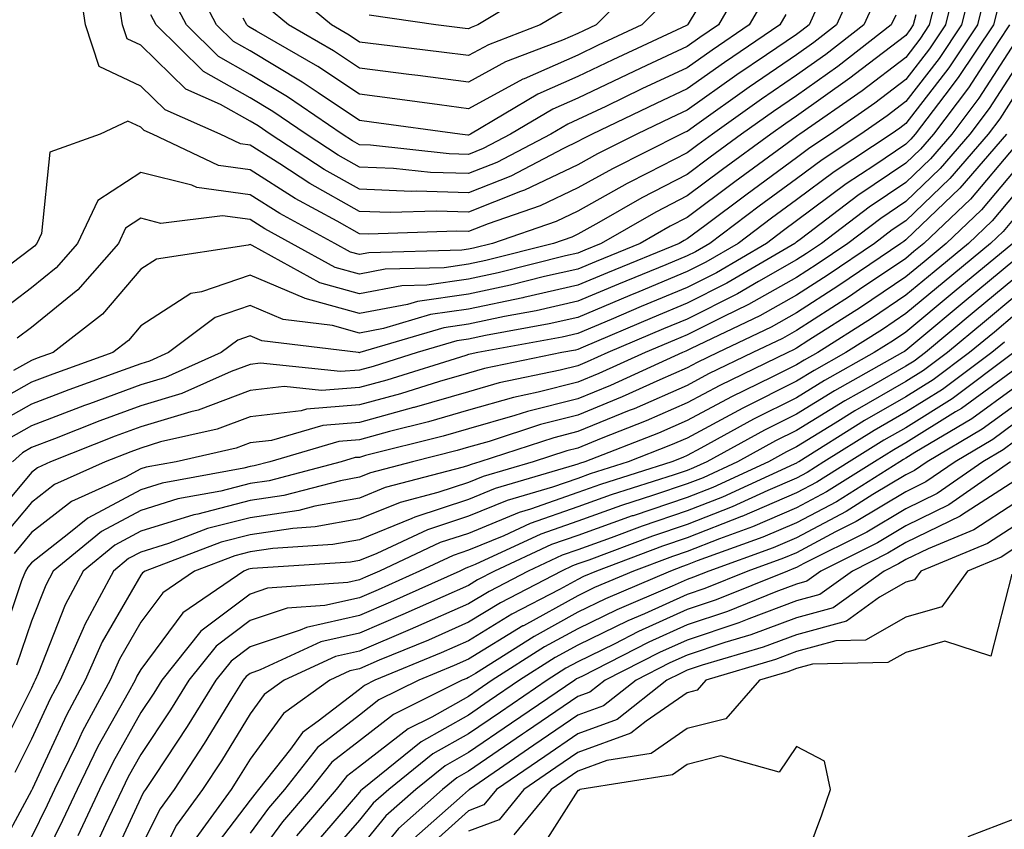
# Model space of a CAD drawing. Units: inches. Extents: x 1000163 to 1002803, y 7253018 to 7255658.
# Drawn here: x 1000927 to 1001017, y 7253568 to 7253642 of the extents above; entities that cross this region are included whole.
import ezdxf

# ---------------------------------------------------------------- set-up
doc = ezdxf.new("R2010")
doc.units = ezdxf.units.IN
doc.header["$MEASUREMENT"] = 0
doc.layers.add('Contour_10007253', color=7, linetype='Continuous', true_color=0xcb1a00)

msp = doc.modelspace()

# ---------------------------------------------------------------- linework, layer by layer
at = {"layer": 'Contour_10007253'}
for points in [[(1000991.819, 7253648.151, 3018), (1000988.148, 7253642.018, 3018), (1000988.089, 7253641.92, 3018), (1000988.069, 7253641.901, 3018), (1000988.05, 7253641.891, 3018), (1000988.001, 7253641.871, 3018), (1000981.243, 7253638.727, 3018), (1000978.05, 7253637.193, 3018), (1000974.388, 7253635.582, 3018), (1000968.216, 7253631.92, 3018), (1000968.109, 7253631.861, 3018), (1000968.05, 7253631.842, 3018), (1000967.972, 7253631.842, 3018), (1000967.259, 7253631.92, 3018), (1000959.163, 7253633.033, 3018), (1000958.05, 7253633.17, 3018), (1000954.271, 7253635.699, 3018), (1000952.825, 7253636.695, 3018), (1000948.05, 7253639.547, 3018), (1000946.526, 7253640.397, 3018), (1000944.984, 7253641.92, 3018), (1000942.61, 7253646.481, 3018)], [(1001012.894, 7253646.764, 3028), (1001011.683, 7253641.92, 3028), (1001010.228, 7253639.742, 3028), (1001008.05, 7253636.93, 3028), (1001005.218, 7253634.752, 3028), (1001001.155, 7253631.92, 3028), (1000999.29, 7253630.68, 3028), (1000998.05, 7253629.762, 3028), (1000993.528, 7253626.442, 3028), (1000989.671, 7253623.541, 3028), (1000988.05, 7253622.33, 3028), (1000987.786, 7253622.184, 3028), (1000987.318, 7253621.92, 3028), (1000980.745, 7253619.225, 3028), (1000978.05, 7253618.092, 3028), (1000973.089, 7253616.959, 3028), (1000973.021, 7253616.949, 3028), (1000968.05, 7253615.885, 3028), (1000964.573, 7253615.397, 3028), (1000960.247, 7253614.117, 3028), (1000958.05, 7253613.707, 3028), (1000955.579, 7253614.391, 3028), (1000951.068, 7253614.938, 3028), (1000948.05, 7253616.236, 3028), (1000944.847, 7253615.123, 3028), (1000940.599, 7253611.92, 3028), (1000938.831, 7253611.139, 3028), (1000938.05, 7253610.895, 3028), (1000936.429, 7253610.299, 3028), (1000931.458, 7253608.512, 3028), (1000928.05, 7253607.203, 3028), (1000924.661, 7253605.309, 3028)], [(1001014.124, 7253645.846, 3029), (1001013.148, 7253641.92, 3029), (1001011.107, 7253638.863, 3029), (1001008.05, 7253634.908, 3029), (1001006.36, 7253633.61, 3029), (1001003.939, 7253631.92, 3029), (1001000.394, 7253629.576, 3029), (1000998.05, 7253627.828, 3029), (1000994.642, 7253625.328, 3029), (1000990.11, 7253621.92, 3029), (1000988.812, 7253621.158, 3029), (1000988.05, 7253620.777, 3029), (1000986.087, 7253619.957, 3029), (1000981.78, 7253618.19, 3029), (1000978.05, 7253616.617, 3029), (1000974.222, 7253615.748, 3029), (1000971.341, 7253615.211, 3029), (1000968.05, 7253614.518, 3029), (1000965.775, 7253614.195, 3029), (1000958.079, 7253611.92, 3029), (1000958.05, 7253611.91, 3029), (1000957.962, 7253611.92, 3029), (1000949.124, 7253612.994, 3029), (1000948.05, 7253613.453, 3029), (1000946.917, 7253613.053, 3029), (1000945.413, 7253611.92, 3029), (1000940.316, 7253609.654, 3029), (1000938.05, 7253608.971, 3029), (1000933.362, 7253607.233, 3029), (1000932.903, 7253607.067, 3029), (1000928.05, 7253605.211, 3029), (1000925.941, 7253604.029, 3029)], [(1001003.685, 7253646.285, 3023), (1001001.722, 7253641.92, 3023), (1000999.651, 7253640.318, 3023), (1000998.05, 7253639.186, 3023), (1000993.734, 7253636.236, 3023), (1000988.929, 7253632.799, 3023), (1000988.05, 7253632.174, 3023), (1000987.874, 7253632.096, 3023), (1000987.513, 7253631.92, 3023), (1000981.214, 7253628.756, 3023), (1000978.05, 7253626.998, 3023), (1000974.612, 7253625.358, 3023), (1000969.847, 7253623.717, 3023), (1000968.05, 7253623.004, 3023), (1000966.927, 7253623.043, 3023), (1000958.9, 7253622.77, 3023), (1000958.05, 7253622.809, 3023), (1000956.009, 7253623.961, 3023), (1000952.171, 7253626.041, 3023), (1000948.05, 7253628.649, 3023), (1000945.169, 7253629.039, 3023), (1000939.105, 7253631.92, 3023), (1000938.372, 7253632.242, 3023), (1000938.05, 7253632.555, 3023), (1000936.849, 7253633.121, 3023), (1000934.329, 7253631.92, 3023), (1000929.71, 7253630.26, 3023), (1000928.968, 7253622.838, 3023), (1000928.538, 7253621.92, 3023), (1000928.314, 7253621.656, 3023), (1000928.05, 7253621.451, 3023), (1000926.155, 7253620.026, 3023)], [(1001000.169, 7253644.039, 3022), (1000999.212, 7253641.92, 3022), (1000998.558, 7253641.412, 3022), (1000998.05, 7253641.051, 3022), (1000995.316, 7253639.186, 3022), (1000992.61, 7253637.36, 3022), (1000988.05, 7253634.117, 3022), (1000986.556, 7253633.414, 3022), (1000983.441, 7253631.92, 3022), (1000979.847, 7253630.123, 3022), (1000978.05, 7253629.117, 3022), (1000973.177, 7253626.793, 3022), (1000972.786, 7253626.656, 3022), (1000968.05, 7253624.772, 3022), (1000965.101, 7253624.869, 3022), (1000960.862, 7253624.733, 3022), (1000958.05, 7253624.84, 3022), (1000953.528, 7253627.399, 3022), (1000950.775, 7253629.195, 3022), (1000948.05, 7253630.914, 3022), (1000947.171, 7253631.041, 3022), (1000945.306, 7253631.92, 3022), (1000940.267, 7253634.137, 3022), (1000938.05, 7253636.315, 3022), (1000934.232, 7253638.102, 3022), (1000932.991, 7253641.92, 3022), (1000932.337, 7253646.207, 3022)], [(1000993.519, 7253646.451, 3019), (1000990.911, 7253641.92, 3019), (1000989.202, 7253640.768, 3019), (1000988.05, 7253639.947, 3019), (1000984.329, 7253638.199, 3019), (1000982.581, 7253637.389, 3019), (1000978.05, 7253635.231, 3019), (1000975.755, 7253634.215, 3019), (1000971.888, 7253631.92, 3019), (1000969.368, 7253630.602, 3019), (1000968.05, 7253630.074, 3019), (1000966.263, 7253630.133, 3019), (1000959.056, 7253630.914, 3019), (1000958.05, 7253630.953, 3019), (1000957.435, 7253631.305, 3019), (1000956.478, 7253631.92, 3019), (1000951.478, 7253635.348, 3019), (1000948.05, 7253637.399, 3019), (1000945.15, 7253639.02, 3019), (1000942.22, 7253641.92, 3019), (1000940.784, 7253644.654, 3019)], [(1000983.851, 7253646.119, 3016), (1000979.71, 7253641.92, 3016), (1000978.577, 7253641.393, 3016), (1000978.05, 7253641.139, 3016), (1000976.653, 7253640.524, 3016), (1000971.439, 7253638.531, 3016), (1000968.05, 7253636.686, 3016), (1000963.411, 7253637.281, 3016), (1000962.581, 7253637.389, 3016), (1000958.05, 7253637.965, 3016), (1000955.677, 7253639.547, 3016), (1000951.556, 7253641.92, 3016), (1000949.651, 7253643.522, 3016)], [(1001010.931, 7253644.801, 3027), (1001010.208, 7253641.92, 3027), (1001009.349, 7253640.621, 3027), (1001008.05, 7253638.942, 3027), (1001004.075, 7253635.895, 3027), (1000998.372, 7253631.92, 3027), (1000998.177, 7253631.793, 3027), (1000998.05, 7253631.695, 3027), (1000997.2, 7253631.07, 3027), (1000992.405, 7253627.565, 3027), (1000988.05, 7253624.293, 3027), (1000986.487, 7253623.483, 3027), (1000983.753, 7253621.92, 3027), (1000979.71, 7253620.26, 3027), (1000978.05, 7253619.567, 3027), (1000975.003, 7253618.873, 3027), (1000971.888, 7253618.082, 3027), (1000968.05, 7253617.262, 3027), (1000963.372, 7253616.598, 3027), (1000962.454, 7253616.324, 3027), (1000958.05, 7253615.504, 3027), (1000953.089, 7253616.881, 3027), (1000953.021, 7253616.891, 3027), (1000948.05, 7253619.02, 3027), (1000943.607, 7253617.477, 3027), (1000942.64, 7253617.33, 3027), (1000938.05, 7253614.361, 3027), (1000936.927, 7253613.043, 3027), (1000935.482, 7253611.92, 3027), (1000930.013, 7253609.957, 3027), (1000928.05, 7253609.205, 3027), (1000923.382, 7253606.588, 3027)], [(1000976.751, 7253643.219, 3015), (1000974.603, 7253641.92, 3015), (1000969.866, 7253640.104, 3015), (1000968.05, 7253639.117, 3015), (1000965.569, 7253639.44, 3015), (1000959.837, 7253640.133, 3015), (1000958.05, 7253640.358, 3015), (1000957.112, 7253640.983, 3015), (1000955.491, 7253641.92, 3015), (1000951.439, 7253645.309, 3015)], [(1000974.603, 7253645.367, 3014), (1000968.9, 7253641.92, 3014), (1000968.284, 7253641.686, 3014), (1000968.05, 7253641.559, 3014), (1000967.728, 7253641.598, 3014), (1000965.062, 7253641.92, 3014), (1000958.939, 7253642.809, 3014)], [(1001005.413, 7253644.557, 3024), (1001004.222, 7253641.92, 3024), (1001000.745, 7253639.225, 3024), (1000998.05, 7253637.311, 3024), (1000994.847, 7253635.123, 3024), (1000990.364, 7253631.92, 3024), (1000989.026, 7253630.943, 3024), (1000988.05, 7253630.211, 3024), (1000984.495, 7253628.365, 3024), (1000982.571, 7253627.399, 3024), (1000978.05, 7253624.879, 3024), (1000976.048, 7253623.922, 3024), (1000970.228, 7253621.92, 3024), (1000968.489, 7253621.481, 3024), (1000968.05, 7253621.383, 3024), (1000967.425, 7253621.295, 3024), (1000958.909, 7253621.061, 3024), (1000958.05, 7253620.904, 3024), (1000957.249, 7253621.119, 3024), (1000955.814, 7253621.92, 3024), (1000950.775, 7253624.645, 3024), (1000948.05, 7253626.373, 3024), (1000943.167, 7253627.037, 3024), (1000942.728, 7253627.242, 3024), (1000938.05, 7253628.424, 3024), (1000934.124, 7253625.846, 3024), (1000932.269, 7253621.92, 3024), (1000930.296, 7253619.674, 3024), (1000928.05, 7253617.838, 3024), (1000924.671, 7253615.299, 3024)], [(1001015.306, 7253644.664, 3030), (1001014.612, 7253641.92, 3030), (1001011.985, 7253637.985, 3030), (1001008.05, 7253632.887, 3030), (1001007.503, 7253632.467, 3030), (1001006.722, 7253631.92, 3030), (1001001.497, 7253628.473, 3030), (1000998.05, 7253625.895, 3030), (1000995.755, 7253624.215, 3030), (1000992.708, 7253621.92, 3030), (1000989.769, 7253620.201, 3030), (1000988.05, 7253619.332, 3030), (1000983.616, 7253617.486, 3030), (1000982.816, 7253617.154, 3030), (1000978.05, 7253615.143, 3030), (1000975.423, 7253614.547, 3030), (1000969.603, 7253613.473, 3030), (1000968.05, 7253613.141, 3030), (1000966.985, 7253612.985, 3030), (1000963.353, 7253611.92, 3030), (1000959.31, 7253610.66, 3030), (1000958.05, 7253610.318, 3030), (1000956.312, 7253610.182, 3030), (1000949.017, 7253610.953, 3030), (1000948.05, 7253610.836, 3030), (1000946.312, 7253610.182, 3030), (1000941.79, 7253608.18, 3030), (1000938.05, 7253607.037, 3030), (1000934.31, 7253605.66, 3030), (1000930.15, 7253604.02, 3030), (1000928.05, 7253603.219, 3030), (1000927.22, 7253602.75, 3030), (1000926.312, 7253601.92, 3030)], [(1000997.093, 7253642.877, 3021), (1000996.536, 7253641.92, 3021), (1000991.478, 7253638.492, 3021), (1000988.05, 7253636.061, 3021), (1000985.228, 7253634.742, 3021), (1000979.368, 7253631.92, 3021), (1000978.489, 7253631.481, 3021), (1000978.05, 7253631.236, 3021), (1000976.741, 7253630.611, 3021), (1000971.898, 7253628.072, 3021), (1000968.05, 7253626.539, 3021), (1000963.265, 7253626.705, 3021), (1000962.816, 7253626.686, 3021), (1000958.05, 7253626.881, 3021), (1000954.827, 7253628.697, 3021), (1000949.886, 7253631.92, 3021), (1000948.802, 7253632.672, 3021), (1000948.05, 7253633.111, 3021), (1000945.335, 7253634.635, 3021), (1000942.161, 7253636.031, 3021), (1000938.05, 7253640.065, 3021), (1000936.79, 7253640.66, 3021), (1000936.38, 7253641.92, 3021), (1000936.077, 7253643.893, 3021)], [(1000995.306, 7253644.664, 3020), (1000993.724, 7253641.92, 3020), (1000990.345, 7253639.625, 3020), (1000988.05, 7253638.004, 3020), (1000983.909, 7253636.061, 3020), (1000980.599, 7253634.469, 3020), (1000978.05, 7253633.258, 3020), (1000977.122, 7253632.848, 3020), (1000975.56, 7253631.92, 3020), (1000970.638, 7253629.332, 3020), (1000968.05, 7253628.307, 3020), (1000964.554, 7253628.424, 3020), (1000961.185, 7253628.785, 3020), (1000958.05, 7253628.912, 3020), (1000956.126, 7253629.996, 3020), (1000953.187, 7253631.92, 3020), (1000950.14, 7253634.01, 3020), (1000948.05, 7253635.26, 3020), (1000943.782, 7253637.652, 3020), (1000939.446, 7253641.92, 3020), (1000938.968, 7253642.838, 3020)], [(1000985.97, 7253644, 3017), (1000983.909, 7253641.92, 3017), (1000979.915, 7253640.055, 3017), (1000978.05, 7253639.166, 3017), (1000973.128, 7253636.998, 3017), (1000973.011, 7253636.959, 3017), (1000968.05, 7253634.244, 3017), (1000965.374, 7253634.596, 3017), (1000961.282, 7253635.152, 3017), (1000958.05, 7253635.572, 3017), (1000954.241, 7253638.111, 3017), (1000948.626, 7253641.344, 3017), (1000948.05, 7253641.686, 3017), (1000947.903, 7253641.774, 3017), (1000947.747, 7253641.92, 3017), (1000947.425, 7253642.545, 3017)], [(1001016.478, 7253643.492, 3031), (1001016.077, 7253641.92, 3031), (1001012.864, 7253637.106, 3031), (1001011.634, 7253635.504, 3031), (1001008.919, 7253631.92, 3031), (1001008.519, 7253631.451, 3031), (1001008.05, 7253631.002, 3031), (1001005.218, 7253629.088, 3031), (1001002.61, 7253627.36, 3031), (1000998.05, 7253623.971, 3031), (1000996.868, 7253623.102, 3031), (1000995.296, 7253621.92, 3031), (1000990.735, 7253619.235, 3031), (1000988.05, 7253617.887, 3031), (1000983.831, 7253616.139, 3031), (1000981.087, 7253614.957, 3031), (1000978.05, 7253613.678, 3031), (1000976.624, 7253613.346, 3031), (1000968.9, 7253611.92, 3031), (1000968.196, 7253611.774, 3031), (1000968.05, 7253611.735, 3031), (1000967.786, 7253611.656, 3031), (1000960.56, 7253609.41, 3031), (1000958.05, 7253608.717, 3031), (1000954.573, 7253608.443, 3031), (1000951.165, 7253608.805, 3031), (1000948.05, 7253608.443, 3031), (1000943.314, 7253606.656, 3031), (1000942.63, 7253606.5, 3031), (1000938.05, 7253605.113, 3031), (1000935.716, 7253604.254, 3031), (1000929.798, 7253601.92, 3031), (1000928.597, 7253601.373, 3031), (1000928.05, 7253600.953, 3031), (1000923.939, 7253596.031, 3031)], [(1001008.978, 7253642.848, 3026), (1001008.743, 7253641.92, 3026), (1001008.47, 7253641.5, 3026), (1001008.05, 7253640.963, 3026), (1001003.968, 7253637.838, 3026), (1001002.933, 7253637.037, 3026), (1000998.05, 7253633.57, 3026), (1000997.073, 7253632.897, 3026), (1000995.696, 7253631.92, 3026), (1000991.282, 7253628.688, 3026), (1000988.05, 7253626.266, 3026), (1000985.189, 7253624.781, 3026), (1000980.189, 7253621.92, 3026), (1000978.675, 7253621.295, 3026), (1000978.05, 7253621.031, 3026), (1000976.907, 7253620.777, 3026), (1000970.755, 7253619.215, 3026), (1000968.05, 7253618.639, 3026), (1000964.222, 7253618.092, 3026), (1000961.937, 7253618.033, 3026), (1000958.05, 7253617.311, 3026), (1000954.437, 7253618.307, 3026), (1000948.245, 7253621.725, 3026), (1000948.05, 7253621.803, 3026), (1000947.874, 7253621.744, 3026), (1000939.485, 7253620.485, 3026), (1000938.05, 7253619.557, 3026), (1000934.534, 7253615.436, 3026), (1000930.023, 7253611.92, 3026), (1000928.568, 7253611.402, 3026), (1000928.05, 7253611.197, 3026), (1000926.409, 7253610.279, 3026)], [(1001007.142, 7253642.828, 3025), (1001006.732, 7253641.92, 3025), (1001001.839, 7253638.131, 3025), (1000998.05, 7253635.445, 3025), (1000995.96, 7253634.01, 3025), (1000993.03, 7253631.92, 3025), (1000990.159, 7253629.811, 3025), (1000988.05, 7253628.238, 3025), (1000983.89, 7253626.08, 3025), (1000979.954, 7253623.824, 3025), (1000978.05, 7253622.76, 3025), (1000977.484, 7253622.486, 3025), (1000975.823, 7253621.92, 3025), (1000969.622, 7253620.348, 3025), (1000968.05, 7253620.016, 3025), (1000965.823, 7253619.693, 3025), (1000960.423, 7253619.547, 3025), (1000958.05, 7253619.108, 3025), (1000955.843, 7253619.713, 3025), (1000951.849, 7253621.92, 3025), (1000949.388, 7253623.258, 3025), (1000948.05, 7253624.098, 3025), (1000945.53, 7253624.44, 3025), (1000939.886, 7253623.756, 3025), (1000938.05, 7253624.215, 3025), (1000936.663, 7253623.307, 3025), (1000936.009, 7253621.92, 3025), (1000932.288, 7253617.682, 3025), (1000928.05, 7253614.225, 3025), (1000926.732, 7253613.238, 3025)], [(1001017.552, 7253641.92, 3032), (1001016.546, 7253640.416, 3032), (1001013.802, 7253636.168, 3032), (1001010.589, 7253631.92, 3032), (1001009.417, 7253630.553, 3032), (1001008.05, 7253629.254, 3032), (1001003.675, 7253626.295, 3032), (1000998.509, 7253622.379, 3032), (1000998.05, 7253622.037, 3032), (1000997.982, 7253621.988, 3032), (1000997.894, 7253621.92, 3032), (1000991.693, 7253618.277, 3032), (1000988.05, 7253616.442, 3032), (1000984.857, 7253615.113, 3032), (1000978.538, 7253612.408, 3032), (1000978.05, 7253612.203, 3032), (1000977.816, 7253612.154, 3032), (1000976.575, 7253611.92, 3032), (1000969.515, 7253610.455, 3032), (1000968.05, 7253610.035, 3032), (1000965.394, 7253609.264, 3032), (1000961.819, 7253608.151, 3032), (1000958.05, 7253607.125, 3032), (1000953.226, 7253606.744, 3032), (1000952.728, 7253606.598, 3032), (1000948.05, 7253606.051, 3032), (1000945.052, 7253604.918, 3032), (1000939.866, 7253603.736, 3032), (1000938.05, 7253603.18, 3032), (1000937.132, 7253602.838, 3032), (1000934.778, 7253601.92, 3032), (1000930.14, 7253599.83, 3032), (1000928.05, 7253598.199, 3032), (1000925.189, 7253594.781, 3032)], [(1001018.05, 7253640.328, 3033), (1001014.749, 7253635.221, 3033), (1001012.259, 7253631.92, 3033), (1001010.306, 7253629.664, 3033), (1001008.05, 7253627.496, 3033), (1001004.72, 7253625.25, 3033), (1001000.335, 7253621.92, 3033), (1000998.978, 7253620.992, 3033), (1000998.05, 7253620.406, 3033), (1000994.573, 7253618.443, 3033), (1000992.659, 7253617.311, 3033), (1000988.05, 7253614.996, 3033), (1000985.882, 7253614.088, 3033), (1000980.804, 7253611.92, 3033), (1000978.909, 7253611.061, 3033), (1000978.05, 7253610.709, 3033), (1000976.429, 7253610.299, 3033), (1000970.833, 7253609.137, 3033), (1000968.05, 7253608.336, 3033), (1000963.069, 7253606.901, 3033), (1000963.011, 7253606.881, 3033), (1000958.05, 7253605.524, 3033), (1000954.71, 7253605.26, 3033), (1000950.013, 7253603.883, 3033), (1000948.05, 7253603.649, 3033), (1000946.79, 7253603.18, 3033), (1000941.282, 7253601.92, 3033), (1000938.548, 7253601.422, 3033), (1000938.05, 7253601.266, 3033), (1000936.634, 7253600.504, 3033), (1000931.693, 7253598.277, 3033), (1000928.05, 7253595.436, 3033), (1000926.448, 7253593.522, 3033)], [(1001018.05, 7253637.906, 3034), (1001015.696, 7253634.274, 3034), (1001013.919, 7253631.92, 3034), (1001011.204, 7253628.766, 3034), (1001008.05, 7253625.748, 3034), (1001005.765, 7253624.205, 3034), (1001002.757, 7253621.92, 3034), (1000999.954, 7253620.016, 3034), (1000998.05, 7253618.785, 3034), (1000993.655, 7253616.315, 3034), (1000991.331, 7253615.201, 3034), (1000988.05, 7253613.551, 3034), (1000986.898, 7253613.072, 3034), (1000984.212, 7253611.92, 3034), (1000979.974, 7253609.996, 3034), (1000978.05, 7253609.205, 3034), (1000974.417, 7253608.287, 3034), (1000972.151, 7253607.818, 3034), (1000968.05, 7253606.647, 3034), (1000964.388, 7253605.582, 3034), (1000960.814, 7253604.684, 3034), (1000958.05, 7253603.932, 3034), (1000956.185, 7253603.785, 3034), (1000949.857, 7253601.92, 3034), (1000948.431, 7253601.539, 3034), (1000948.05, 7253601.49, 3034), (1000947.464, 7253601.334, 3034), (1000940.003, 7253599.967, 3034), (1000938.05, 7253599.361, 3034), (1000933.206, 7253596.764, 3034), (1000931.478, 7253595.348, 3034), (1000928.05, 7253592.682, 3034), (1000927.708, 7253592.262, 3034), (1000927.493, 7253591.92, 3034), (1000927.142, 7253591.012, 3034), (1000925.062, 7253584.908, 3034)], [(1001018.05, 7253635.494, 3035), (1001016.653, 7253633.317, 3035), (1001015.589, 7253631.92, 3035), (1001012.103, 7253627.867, 3035), (1001008.05, 7253623.99, 3035), (1001006.81, 7253623.16, 3035), (1001005.179, 7253621.92, 3035), (1001000.941, 7253619.029, 3035), (1000998.05, 7253617.174, 3035), (1000994.691, 7253615.279, 3035), (1000988.421, 7253612.291, 3035), (1000988.05, 7253612.106, 3035), (1000987.923, 7253612.047, 3035), (1000987.62, 7253611.92, 3035), (1000981.048, 7253608.922, 3035), (1000978.05, 7253607.701, 3035), (1000973.441, 7253606.529, 3035), (1000972.288, 7253606.158, 3035), (1000968.05, 7253604.947, 3035), (1000965.706, 7253604.264, 3035), (1000958.616, 7253602.486, 3035), (1000958.05, 7253602.33, 3035), (1000957.669, 7253602.301, 3035), (1000956.38, 7253601.92, 3035), (1000949.788, 7253600.182, 3035), (1000948.05, 7253599.928, 3035), (1000945.364, 7253599.235, 3035), (1000941.448, 7253598.522, 3035), (1000938.05, 7253597.457, 3035), (1000934.446, 7253595.524, 3035), (1000930.042, 7253591.92, 3035), (1000929.349, 7253590.621, 3035), (1000928.05, 7253587.32, 3035), (1000926.683, 7253583.287, 3035)], [(1001017.259, 7253631.92, 3036), (1001013.001, 7253626.969, 3036), (1001008.05, 7253622.242, 3036), (1001007.864, 7253622.106, 3036), (1001007.61, 7253621.92, 3036), (1001001.917, 7253618.053, 3036), (1000998.05, 7253615.553, 3036), (1000995.726, 7253614.244, 3036), (1000990.843, 7253611.92, 3036), (1000988.958, 7253611.012, 3036), (1000988.05, 7253610.514, 3036), (1000985.56, 7253609.43, 3036), (1000982.112, 7253607.858, 3036), (1000978.05, 7253606.188, 3036), (1000974.642, 7253605.328, 3036), (1000969.915, 7253603.785, 3036), (1000968.05, 7253603.258, 3036), (1000967.015, 7253602.955, 3036), (1000962.903, 7253601.92, 3036), (1000959.056, 7253600.914, 3036), (1000958.05, 7253600.504, 3036), (1000956.321, 7253600.192, 3036), (1000951.146, 7253598.824, 3036), (1000948.05, 7253598.365, 3036), (1000943.265, 7253597.135, 3036), (1000942.894, 7253597.076, 3036), (1000938.05, 7253595.563, 3036), (1000935.677, 7253594.293, 3036), (1000932.786, 7253591.92, 3036), (1000931.136, 7253588.834, 3036), (1000928.665, 7253582.535, 3036), (1000928.392, 7253581.92, 3036), (1000928.275, 7253581.695, 3036), (1000928.05, 7253581.207, 3036), (1000924.935, 7253575.035, 3036)], [(1001018.05, 7253630.787, 3037), (1001013.987, 7253625.983, 3037), (1001009.71, 7253621.92, 3037), (1001008.802, 7253621.168, 3037), (1001008.05, 7253620.543, 3037), (1001003.831, 7253617.701, 3037), (1001002.903, 7253617.067, 3037), (1000998.05, 7253613.942, 3037), (1000996.761, 7253613.209, 3037), (1000994.046, 7253611.92, 3037), (1000990.003, 7253609.967, 3037), (1000988.05, 7253608.912, 3037), (1000983.187, 7253606.783, 3037), (1000982.737, 7253606.608, 3037), (1000978.05, 7253604.684, 3037), (1000975.843, 7253604.127, 3037), (1000969.085, 7253601.92, 3037), (1000968.284, 7253601.686, 3037), (1000968.05, 7253601.588, 3037), (1000967.552, 7253601.422, 3037), (1000960.413, 7253599.557, 3037), (1000958.05, 7253598.6, 3037), (1000953.987, 7253597.858, 3037), (1000952.503, 7253597.467, 3037), (1000948.05, 7253596.803, 3037), (1000944.163, 7253595.807, 3037), (1000940.579, 7253594.449, 3037), (1000938.05, 7253593.658, 3037), (1000936.917, 7253593.053, 3037), (1000935.54, 7253591.92, 3037), (1000932.933, 7253587.037, 3037), (1000932.776, 7253586.647, 3037), (1000930.677, 7253581.92, 3037), (1000929.759, 7253580.211, 3037), (1000928.05, 7253576.51, 3037), (1000926.507, 7253573.463, 3037)], [(1001018.05, 7253628.629, 3038), (1001014.974, 7253624.996, 3038), (1001011.751, 7253621.92, 3038), (1001009.73, 7253620.24, 3038), (1001008.05, 7253618.854, 3038), (1001003.909, 7253616.061, 3038), (1000999.193, 7253613.063, 3038), (1000998.05, 7253612.32, 3038), (1000997.796, 7253612.174, 3038), (1000997.249, 7253611.92, 3038), (1000991.048, 7253608.922, 3038), (1000988.05, 7253607.311, 3038), (1000984.3, 7253605.67, 3038), (1000980.189, 7253604.059, 3038), (1000978.05, 7253603.18, 3038), (1000977.044, 7253602.926, 3038), (1000973.958, 7253601.92, 3038), (1000969.388, 7253600.582, 3038), (1000968.05, 7253600.035, 3038), (1000965.237, 7253599.108, 3038), (1000961.771, 7253598.199, 3038), (1000958.05, 7253596.686, 3038), (1000954.017, 7253595.953, 3038), (1000951.956, 7253595.826, 3038), (1000948.05, 7253595.24, 3038), (1000945.403, 7253594.567, 3038), (1000938.441, 7253591.92, 3038), (1000938.206, 7253591.764, 3038), (1000938.05, 7253591.549, 3038), (1000934.525, 7253585.445, 3038), (1000932.962, 7253581.92, 3038), (1000931.243, 7253578.727, 3038), (1000928.148, 7253572.018, 3038), (1000928.099, 7253571.92, 3038), (1000928.089, 7253571.881, 3038), (1000928.05, 7253571.813, 3038), (1000924.564, 7253565.406, 3038)], [(1001018.05, 7253626.461, 3039), (1001015.97, 7253624, 3039), (1001013.782, 7253621.92, 3039), (1001010.648, 7253619.322, 3039), (1001008.05, 7253617.164, 3039), (1001004.915, 7253615.055, 3039), (1000999.993, 7253611.92, 3039), (1000998.743, 7253611.227, 3039), (1000998.05, 7253610.797, 3039), (1000995.794, 7253609.664, 3039), (1000992.093, 7253607.877, 3039), (1000988.05, 7253605.699, 3039), (1000985.423, 7253604.547, 3039), (1000978.685, 7253601.92, 3039), (1000978.206, 7253601.764, 3039), (1000978.05, 7253601.715, 3039), (1000977.728, 7253601.598, 3039), (1000970.482, 7253599.488, 3039), (1000968.05, 7253598.483, 3039), (1000963.118, 7253596.852, 3039), (1000962.864, 7253596.735, 3039), (1000958.05, 7253594.781, 3039), (1000955.628, 7253594.342, 3039), (1000950.12, 7253593.99, 3039), (1000948.05, 7253593.678, 3039), (1000946.653, 7253593.317, 3039), (1000942.962, 7253591.92, 3039), (1000940.052, 7253589.918, 3039), (1000938.05, 7253587.233, 3039), (1000936.107, 7253583.863, 3039), (1000935.237, 7253581.92, 3039), (1000932.718, 7253577.252, 3039), (1000932.161, 7253576.031, 3039), (1000930.159, 7253571.92, 3039), (1000929.485, 7253570.485, 3039), (1000928.05, 7253567.545, 3039)], [(1001018.05, 7253624.293, 3040), (1001016.956, 7253623.014, 3040), (1001015.814, 7253621.92, 3040), (1001011.566, 7253618.404, 3040), (1001008.05, 7253615.485, 3040), (1001005.921, 7253614.049, 3040), (1001002.581, 7253611.92, 3040), (1000999.681, 7253610.289, 3040), (1000998.05, 7253609.293, 3040), (1000993.138, 7253606.832, 3040), (1000992.747, 7253606.617, 3040), (1000988.05, 7253604.098, 3040), (1000986.536, 7253603.434, 3040), (1000982.659, 7253601.92, 3040), (1000979.163, 7253600.807, 3040), (1000978.05, 7253600.406, 3040), (1000975.726, 7253599.596, 3040), (1000971.585, 7253598.385, 3040), (1000968.05, 7253596.93, 3040), (1000964.29, 7253595.68, 3040), (1000959.651, 7253593.522, 3040), (1000958.05, 7253592.877, 3040), (1000957.239, 7253592.731, 3040), (1000948.284, 7253592.154, 3040), (1000948.05, 7253592.115, 3040), (1000947.894, 7253592.076, 3040), (1000947.474, 7253591.92, 3040), (1000941.888, 7253588.082, 3040), (1000938.05, 7253582.916, 3040), (1000937.689, 7253582.281, 3040), (1000937.523, 7253581.92, 3040), (1000936.907, 7253580.777, 3040), (1000934.124, 7253575.846, 3040), (1000932.22, 7253571.92, 3040), (1000930.892, 7253569.078, 3040), (1000928.05, 7253563.277, 3040)], [(1001017.845, 7253621.92, 3041), (1001012.484, 7253617.486, 3041), (1001008.05, 7253613.795, 3041), (1001006.927, 7253613.043, 3041), (1001005.169, 7253611.92, 3041), (1001000.609, 7253609.361, 3041), (1000998.05, 7253607.789, 3041), (1000994.134, 7253605.836, 3041), (1000989.29, 7253603.16, 3041), (1000988.05, 7253602.496, 3041), (1000987.65, 7253602.32, 3041), (1000986.634, 7253601.92, 3041), (1000980.13, 7253599.84, 3041), (1000978.05, 7253599.098, 3041), (1000973.724, 7253597.594, 3041), (1000972.679, 7253597.291, 3041), (1000968.05, 7253595.367, 3041), (1000965.452, 7253594.518, 3041), (1000959.886, 7253591.92, 3041), (1000958.626, 7253591.344, 3041), (1000958.05, 7253591.11, 3041), (1000956.995, 7253590.865, 3041), (1000949.632, 7253590.338, 3041), (1000948.05, 7253589.801, 3041), (1000943.558, 7253586.412, 3041), (1000939.964, 7253581.92, 3041), (1000939.232, 7253580.738, 3041), (1000938.05, 7253578.961, 3041), (1000935.511, 7253574.459, 3041), (1000934.28, 7253571.92, 3041), (1000932.288, 7253567.682, 3041)], [(1001018.05, 7253620.406, 3042), (1001013.411, 7253616.559, 3042), (1001009.153, 7253613.024, 3042), (1001008.05, 7253612.106, 3042), (1001007.943, 7253612.027, 3042), (1001007.767, 7253611.92, 3042), (1001001.536, 7253608.434, 3042), (1000998.05, 7253606.295, 3042), (1000995.14, 7253604.83, 3042), (1000989.857, 7253601.92, 3042), (1000988.616, 7253601.354, 3042), (1000988.05, 7253601.129, 3042), (1000986.849, 7253600.719, 3042), (1000981.087, 7253598.883, 3042), (1000978.05, 7253597.789, 3042), (1000973.694, 7253596.276, 3042), (1000971.282, 7253595.152, 3042), (1000968.05, 7253593.815, 3042), (1000966.624, 7253593.346, 3042), (1000963.568, 7253591.92, 3042), (1000959.769, 7253590.201, 3042), (1000958.05, 7253589.479, 3042), (1000954.905, 7253588.776, 3042), (1000951.448, 7253588.522, 3042), (1000948.05, 7253587.389, 3042), (1000944.935, 7253585.035, 3042), (1000942.444, 7253581.92, 3042), (1000940.755, 7253579.215, 3042), (1000938.05, 7253575.113, 3042), (1000936.898, 7253573.072, 3042), (1000936.341, 7253571.92, 3042), (1000934.827, 7253568.697, 3042), (1000933.704, 7253566.266, 3042)], [(1001018.05, 7253618.727, 3043), (1001014.329, 7253615.641, 3043), (1001009.847, 7253611.92, 3043), (1001008.821, 7253611.149, 3043), (1001008.05, 7253610.67, 3043), (1001005.11, 7253608.981, 3043), (1001002.464, 7253607.506, 3043), (1000998.05, 7253604.791, 3043), (1000996.136, 7253603.834, 3043), (1000992.669, 7253601.92, 3043), (1000989.505, 7253600.465, 3043), (1000988.05, 7253599.889, 3043), (1000984.984, 7253598.854, 3043), (1000982.054, 7253597.916, 3043), (1000978.05, 7253596.49, 3043), (1000974.661, 7253595.309, 3043), (1000968.636, 7253592.506, 3043), (1000968.05, 7253592.262, 3043), (1000967.796, 7253592.174, 3043), (1000967.239, 7253591.92, 3043), (1000960.901, 7253589.068, 3043), (1000958.05, 7253587.848, 3043), (1000953.206, 7253586.764, 3043), (1000952.62, 7253586.49, 3043), (1000948.05, 7253584.967, 3043), (1000946.312, 7253583.658, 3043), (1000944.925, 7253581.92, 3043), (1000942.288, 7253577.682, 3043), (1000939.319, 7253573.19, 3043), (1000938.489, 7253571.92, 3043), (1000938.304, 7253571.666, 3043), (1000938.05, 7253571.158, 3043), (1000935.13, 7253564.84, 3043)], [(1001018.05, 7253617.047, 3044), (1001015.247, 7253614.723, 3044), (1001011.878, 7253611.92, 3044), (1001009.691, 7253610.279, 3044), (1001008.05, 7253609.264, 3044), (1001003.382, 7253606.588, 3044), (1001001.595, 7253605.465, 3044), (1000998.05, 7253603.287, 3044), (1000997.142, 7253602.828, 3044), (1000995.482, 7253601.92, 3044), (1000990.394, 7253599.576, 3044), (1000988.05, 7253598.658, 3044), (1000983.118, 7253596.988, 3044), (1000983.011, 7253596.959, 3044), (1000978.05, 7253595.182, 3044), (1000975.628, 7253594.342, 3044), (1000970.433, 7253591.92, 3044), (1000968.87, 7253591.1, 3044), (1000968.05, 7253590.602, 3044), (1000965.696, 7253589.567, 3044), (1000962.044, 7253587.926, 3044), (1000958.05, 7253586.227, 3044), (1000954.534, 7253585.436, 3044), (1000948.987, 7253582.858, 3044), (1000948.05, 7253582.545, 3044), (1000947.698, 7253582.272, 3044), (1000947.415, 7253581.92, 3044), (1000946.36, 7253580.231, 3044), (1000943.841, 7253576.129, 3044), (1000941.097, 7253571.92, 3044), (1000939.818, 7253570.152, 3044), (1000938.05, 7253566.647, 3044)], [(1001018.05, 7253615.367, 3045), (1001016.165, 7253613.805, 3045), (1001013.9, 7253611.92, 3045), (1001010.55, 7253609.42, 3045), (1001008.05, 7253607.858, 3045), (1001004.28, 7253605.69, 3045), (1000998.255, 7253601.92, 3045), (1000998.128, 7253601.842, 3045), (1000998.05, 7253601.803, 3045), (1000997.835, 7253601.705, 3045), (1000991.282, 7253598.688, 3045), (1000988.05, 7253597.418, 3045), (1000983.939, 7253596.031, 3045), (1000981.087, 7253594.957, 3045), (1000978.05, 7253593.873, 3045), (1000976.605, 7253593.365, 3045), (1000973.489, 7253591.92, 3045), (1000969.915, 7253590.055, 3045), (1000968.05, 7253588.912, 3045), (1000963.196, 7253586.774, 3045), (1000962.698, 7253586.568, 3045), (1000958.05, 7253584.596, 3045), (1000955.862, 7253584.108, 3045), (1000951.165, 7253581.92, 3045), (1000949.349, 7253580.621, 3045), (1000948.05, 7253578.844, 3045), (1000945.423, 7253574.547, 3045), (1000943.704, 7253571.92, 3045), (1000941.331, 7253568.639, 3045), (1000938.05, 7253562.135, 3045)], [(1001017.083, 7253612.887, 3046), (1001015.931, 7253611.92, 3046), (1001011.419, 7253608.551, 3046), (1001008.05, 7253606.451, 3046), (1001005.169, 7253604.801, 3046), (1001000.569, 7253601.92, 3046), (1000999.017, 7253600.953, 3046), (1000998.05, 7253600.436, 3046), (1000995.433, 7253599.303, 3046), (1000992.171, 7253597.799, 3046), (1000988.05, 7253596.188, 3046), (1000984.866, 7253595.104, 3046), (1000979.056, 7253592.926, 3046), (1000978.05, 7253592.565, 3046), (1000977.571, 7253592.399, 3046), (1000976.536, 7253591.92, 3046), (1000970.96, 7253589.01, 3046), (1000968.05, 7253587.223, 3046), (1000964.368, 7253585.602, 3046), (1000959.876, 7253583.746, 3046), (1000958.05, 7253582.965, 3046), (1000957.191, 7253582.779, 3046), (1000955.355, 7253581.92, 3046), (1000951.097, 7253578.873, 3046), (1000948.05, 7253574.693, 3046), (1000946.995, 7253572.975, 3046), (1000946.312, 7253571.92, 3046), (1000942.845, 7253567.125, 3046)], [(1001017.952, 7253611.92, 3047), (1001012.288, 7253607.682, 3047), (1001008.05, 7253605.045, 3047), (1001006.058, 7253603.912, 3047), (1001002.884, 7253601.92, 3047), (1000999.915, 7253600.055, 3047), (1000998.05, 7253599.068, 3047), (1000993.06, 7253596.91, 3047), (1000993.03, 7253596.901, 3047), (1000988.05, 7253594.947, 3047), (1000985.784, 7253594.186, 3047), (1000979.759, 7253591.92, 3047), (1000978.558, 7253591.412, 3047), (1000978.05, 7253591.158, 3047), (1000976.37, 7253590.24, 3047), (1000972.005, 7253587.965, 3047), (1000968.05, 7253585.533, 3047), (1000965.54, 7253584.43, 3047), (1000959.476, 7253581.92, 3047), (1000958.519, 7253581.451, 3047), (1000958.05, 7253581.08, 3047), (1000954.29, 7253578.16, 3047), (1000952.845, 7253577.125, 3047), (1000951.741, 7253575.611, 3047), (1000948.831, 7253571.92, 3047), (1000948.47, 7253571.5, 3047), (1000948.05, 7253570.924, 3047), (1000944.163, 7253565.807, 3047)], [(1001018.05, 7253610.358, 3048), (1001013.157, 7253606.813, 3048), (1001012.62, 7253606.49, 3048), (1001008.05, 7253603.649, 3048), (1001006.956, 7253603.014, 3048), (1001005.208, 7253601.92, 3048), (1001000.804, 7253599.166, 3048), (1000998.05, 7253597.701, 3048), (1000994.017, 7253595.953, 3048), (1000990.999, 7253594.869, 3048), (1000988.05, 7253593.717, 3048), (1000986.712, 7253593.258, 3048), (1000983.138, 7253591.92, 3048), (1000979.573, 7253590.397, 3048), (1000978.05, 7253589.645, 3048), (1000973.06, 7253586.91, 3048), (1000973.021, 7253586.891, 3048), (1000968.05, 7253583.854, 3048), (1000966.712, 7253583.258, 3048), (1000963.48, 7253581.92, 3048), (1000959.847, 7253580.123, 3048), (1000958.05, 7253578.736, 3048), (1000954.222, 7253575.748, 3048), (1000951.194, 7253571.92, 3048), (1000949.749, 7253570.221, 3048), (1000948.05, 7253567.926, 3048)], [(1001018.05, 7253608.727, 3049), (1001014.105, 7253605.865, 3049), (1001008.9, 7253602.77, 3049), (1001008.05, 7253602.242, 3049), (1001007.845, 7253602.125, 3049), (1001007.523, 7253601.92, 3049), (1001001.702, 7253598.268, 3049), (1000998.05, 7253596.334, 3049), (1000994.964, 7253595.006, 3049), (1000988.968, 7253592.838, 3049), (1000988.05, 7253592.477, 3049), (1000987.63, 7253592.34, 3049), (1000986.517, 7253591.92, 3049), (1000980.589, 7253589.381, 3049), (1000978.05, 7253588.141, 3049), (1000974.036, 7253585.934, 3049), (1000968.675, 7253582.545, 3049), (1000968.05, 7253582.164, 3049), (1000967.884, 7253582.086, 3049), (1000967.474, 7253581.92, 3049), (1000961.175, 7253578.795, 3049), (1000958.05, 7253576.383, 3049), (1000955.54, 7253574.43, 3049), (1000953.558, 7253571.92, 3049), (1000951.019, 7253568.951, 3049), (1000948.05, 7253564.918, 3049)], [(1001018.05, 7253607.086, 3050), (1001015.052, 7253604.918, 3050), (1001010.013, 7253601.92, 3050), (1001008.86, 7253601.11, 3050), (1001008.05, 7253600.719, 3050), (1001005.042, 7253598.912, 3050), (1001002.591, 7253597.379, 3050), (1000998.05, 7253594.967, 3050), (1000995.921, 7253594.049, 3050), (1000990.023, 7253591.92, 3050), (1000988.616, 7253591.354, 3050), (1000988.05, 7253591.158, 3050), (1000986.663, 7253590.533, 3050), (1000981.605, 7253588.365, 3050), (1000978.05, 7253586.627, 3050), (1000975.003, 7253584.967, 3050), (1000970.208, 7253581.92, 3050), (1000968.919, 7253581.051, 3050), (1000968.05, 7253580.445, 3050), (1000964.681, 7253578.551, 3050), (1000962.503, 7253577.467, 3050), (1000958.05, 7253574.029, 3050), (1000956.859, 7253573.111, 3050), (1000955.931, 7253571.92, 3050), (1000952.298, 7253567.672, 3050)], [(1001018.05, 7253605.445, 3051), (1001016.009, 7253603.961, 3051), (1001012.562, 7253601.92, 3051), (1001009.896, 7253600.074, 3051), (1001008.05, 7253599.176, 3051), (1001003.519, 7253596.451, 3051), (1001001.634, 7253595.504, 3051), (1000998.05, 7253593.6, 3051), (1000996.878, 7253593.092, 3051), (1000993.616, 7253591.92, 3051), (1000989.661, 7253590.309, 3051), (1000988.05, 7253589.772, 3051), (1000984.134, 7253588.004, 3051), (1000982.61, 7253587.36, 3051), (1000978.05, 7253585.123, 3051), (1000975.98, 7253583.99, 3051), (1000972.718, 7253581.92, 3051), (1000969.944, 7253580.026, 3051), (1000968.05, 7253578.736, 3051), (1000963.694, 7253576.276, 3051), (1000958.304, 7253571.92, 3051), (1000958.167, 7253571.803, 3051), (1000958.05, 7253571.656, 3051), (1000953.538, 7253566.432, 3051)], [(1001018.05, 7253603.815, 3052), (1001016.956, 7253603.014, 3052), (1001015.11, 7253601.92, 3052), (1001010.941, 7253599.029, 3052), (1001008.05, 7253597.623, 3052), (1001004.495, 7253595.475, 3052), (1000998.724, 7253592.594, 3052), (1000998.05, 7253592.233, 3052), (1000997.825, 7253592.145, 3052), (1000997.22, 7253591.92, 3052), (1000990.696, 7253589.274, 3052), (1000988.05, 7253588.385, 3052), (1000983.597, 7253586.373, 3052), (1000981.36, 7253585.231, 3052), (1000978.05, 7253583.61, 3052), (1000976.956, 7253583.014, 3052), (1000975.237, 7253581.92, 3052), (1000970.96, 7253579.01, 3052), (1000968.05, 7253577.018, 3052), (1000964.788, 7253575.182, 3052), (1000960.755, 7253571.92, 3052), (1000959.319, 7253570.651, 3052), (1000958.05, 7253569.098, 3052), (1000954.72, 7253565.25, 3052)], [(1001017.65, 7253601.92, 3053), (1001011.985, 7253597.985, 3053), (1001008.05, 7253596.07, 3053), (1001005.462, 7253594.508, 3053), (1001000.286, 7253591.92, 3053), (1000998.987, 7253590.983, 3053), (1000998.05, 7253590.729, 3053), (1000996.155, 7253590.026, 3053), (1000991.741, 7253588.229, 3053), (1000988.05, 7253586.998, 3053), (1000984.554, 7253585.416, 3053), (1000978.401, 7253582.272, 3053), (1000977.933, 7253582.037, 3053), (1000977.757, 7253581.92, 3053), (1000971.976, 7253577.994, 3053), (1000968.05, 7253575.299, 3053), (1000965.892, 7253574.078, 3053), (1000963.206, 7253571.92, 3053), (1000960.472, 7253569.498, 3053), (1000958.05, 7253566.539, 3053)], [(1001018.05, 7253600.182, 3054), (1001013.167, 7253597.037, 3054), (1001013.03, 7253596.94, 3054), (1001008.05, 7253594.518, 3054), (1001006.429, 7253593.541, 3054), (1001003.187, 7253591.92, 3054), (1001000.198, 7253589.772, 3054), (1000998.05, 7253589.186, 3054), (1000993.685, 7253587.555, 3054), (1000992.786, 7253587.184, 3054), (1000988.05, 7253585.602, 3054), (1000985.511, 7253584.459, 3054), (1000980.54, 7253581.92, 3054), (1000979.153, 7253580.817, 3054), (1000978.05, 7253580.416, 3054), (1000973.343, 7253577.213, 3054), (1000972.991, 7253576.979, 3054), (1000968.05, 7253573.59, 3054), (1000966.985, 7253572.985, 3054), (1000965.667, 7253571.92, 3054), (1000961.624, 7253568.346, 3054), (1000958.05, 7253563.981, 3054)], [(1001018.05, 7253598.131, 3055), (1001014.28, 7253595.69, 3055), (1001010.091, 7253593.961, 3055), (1001008.05, 7253592.965, 3055), (1001007.396, 7253592.574, 3055), (1001006.087, 7253591.92, 3055), (1001001.409, 7253588.561, 3055), (1000998.05, 7253587.633, 3055), (1000993.89, 7253586.08, 3055), (1000991.497, 7253585.367, 3055), (1000988.05, 7253584.215, 3055), (1000986.468, 7253583.502, 3055), (1000983.372, 7253581.92, 3055), (1000980.403, 7253579.567, 3055), (1000978.05, 7253578.717, 3055), (1000974.007, 7253575.963, 3055), (1000968.118, 7253571.92, 3055), (1000968.089, 7253571.881, 3055), (1000968.05, 7253571.861, 3055), (1000967.503, 7253571.373, 3055), (1000962.776, 7253567.193, 3055)], [(1001018.05, 7253596.07, 3056), (1001015.53, 7253594.44, 3056), (1001009.427, 7253591.92, 3056), (1001008.851, 7253591.119, 3056), (1001008.05, 7253590.885, 3056), (1001005.648, 7253589.518, 3056), (1001002.63, 7253587.34, 3056), (1000998.05, 7253586.08, 3056), (1000995.013, 7253584.957, 3056), (1000989.417, 7253583.287, 3056), (1000988.05, 7253582.828, 3056), (1000987.425, 7253582.545, 3056), (1000986.204, 7253581.92, 3056), (1000981.653, 7253578.317, 3056), (1000978.05, 7253577.008, 3056), (1000975.023, 7253574.947, 3056), (1000970.609, 7253571.92, 3056), (1000969.456, 7253570.514, 3056), (1000968.05, 7253569.977, 3056), (1000963.812, 7253566.158, 3056)], [(1001018.05, 7253594.01, 3057), (1001016.78, 7253593.19, 3057), (1001013.704, 7253591.92, 3057), (1001011.341, 7253588.629, 3057), (1001008.05, 7253587.682, 3057), (1001004.378, 7253585.592, 3057), (1001001.663, 7253585.533, 3057), (1000998.05, 7253584.537, 3057), (1000996.146, 7253583.824, 3057), (1000989.749, 7253581.92, 3057), (1000988.958, 7253581.012, 3057), (1000988.05, 7253580.777, 3057), (1000984.29, 7253578.16, 3057), (1000982.903, 7253577.067, 3057), (1000978.05, 7253575.309, 3057), (1000976.038, 7253573.932, 3057), (1000973.099, 7253571.92, 3057), (1000970.833, 7253569.137, 3057), (1000968.05, 7253568.092, 3057)], [(1001017.767, 7253591.637, 3058), (1001015.833, 7253584.137, 3058), (1001011.634, 7253585.504, 3058), (1001008.05, 7253584.469, 3058), (1001006.429, 7253583.541, 3058), (1000999.525, 7253583.395, 3058), (1000998.05, 7253582.985, 3058), (1000997.269, 7253582.701, 3058), (1000994.661, 7253581.92, 3058), (1000991.585, 7253578.385, 3058), (1000988.05, 7253577.496, 3058), (1000984.769, 7253575.201, 3058), (1000980.687, 7253574.557, 3058), (1000978.05, 7253573.6, 3058), (1000977.054, 7253572.916, 3058), (1000975.589, 7253571.92, 3058), (1000972.2, 7253567.77, 3058)], [(1000998.05, 7253563.375, 3059), (1001000.364, 7253569.606, 3059), (1001001.175, 7253571.92, 3059), (1001000.628, 7253574.498, 3059), (1000998.05, 7253575.865, 3059), (1000996.478, 7253573.492, 3059), (1000991.116, 7253574.986, 3059), (1000988.05, 7253574.215, 3059), (1000986.702, 7253573.268, 3059), (1000978.226, 7253571.92, 3059), (1000978.148, 7253571.822, 3059), (1000978.05, 7253571.822, 3059), (1000974.202, 7253565.768, 3059)], [(1001018.05, 7253569.235, 3059), (1001013.724, 7253567.594, 3059)]]:
    msp.add_polyline3d(points, dxfattribs=at)

doc.saveas('drawing.dxf')
